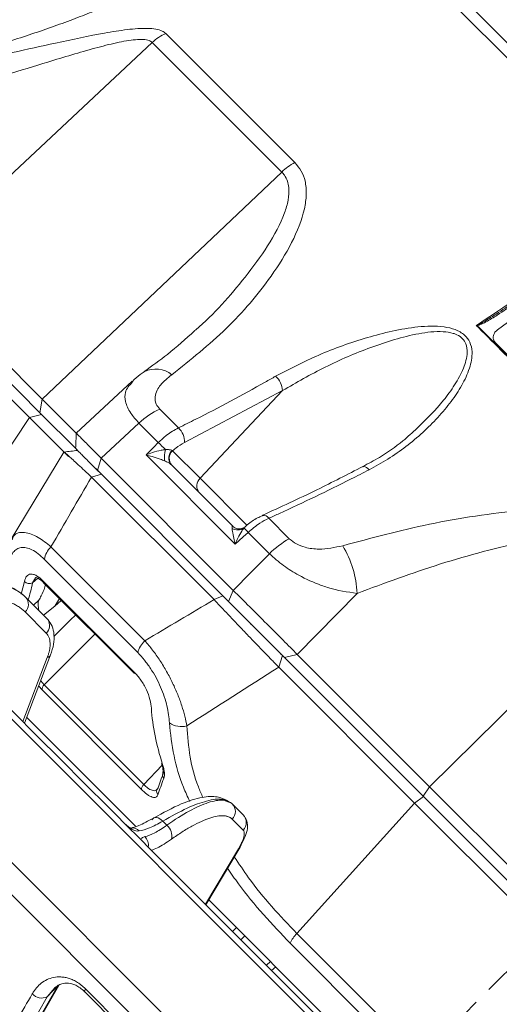
# Model space of a CAD drawing. Units: inches. Extents: x 3046 to 5186, y -12420 to -10906.
# Drawn here: x 3782 to 3824, y -11485 to -11398 of the extents above; entities that cross this region are included whole.
import ezdxf

# ---------------------------------------------------------------- set-up
doc = ezdxf.new("R2010")
doc.units = ezdxf.units.IN
doc.header["$MEASUREMENT"] = 0
doc.linetypes.add('CENTER2', pattern=[28.575, 19.05, -3.175, 3.175, -3.175])
doc.linetypes.add('SLD-실선', pattern=[0])
doc.layers.add('DIM', color=1, linetype='SLD-실선')
doc.styles.add('blockfont', font='simplex.shx')
doc.styles.add('ROMANS', font='romans.shx', dxfattribs={"height": 1})
doc.dimstyles.get("Standard").update_dxf_attribs({"dimtxt": 0.18, "dimasz": 0.18, "dimexe": 0.18, "dimexo": 0.0625, "dimgap": 0.09, "dimtad": 0, "dimtih": 1, "dimtoh": 1, "dimdec": 4, "dimzin": 0, "dimdsep": 46, "dimtxsty": 'Standard', "dimcen": 0.09, "dimadec": 0, "dimazin": 0, "dimtfac": 1, "dimtdec": 4, "dimtofl": 0, "dimtmove": 0, "dimatfit": 3, "dimfxl": 1, "dimtolj": 1, "dimtzin": 0, "dimarcsym": 0})
doc.dimstyles.new('STANDARD$0', dxfattribs={"dimtxt": 5, "dimasz": 5, "dimexe": 0.5, "dimexo": 0.5, "dimgap": 1.2, "dimtad": 1, "dimdec": 1, "dimzin": 0, "dimdsep": 46, "dimtxsty": 'ROMANS', "dimcen": 0.09, "dimclrd": 2, "dimclre": 2, "dimclrt": 2, "dimadec": 0, "dimazin": 0, "dimtfac": 1, "dimtdec": 1, "dimtofl": 0, "dimtmove": 0, "dimatfit": 1, "dimfxl": 1, "dimtolj": 1, "dimtzin": 0, "dimarcsym": 0})

# ---------------------------------------------------------------- blocks, each defined once
blk = doc.blocks.new('*D119')
at = {"color": 132, "lineweight": -2}
for p, q in [((3715.865, -11412.352), (3715.865, -11650.37)), ((4184.903, -11413.427), (4184.903, -11650.37)), ((3725.465, -11648.37), (4175.303, -11648.37))]:
    blk.add_line(p, q, dxfattribs=at)
at = {"color": 132}
for points in [[(3725.465, -11646.77), (3725.465, -11649.97), (3715.865, -11648.37)], [(4175.303, -11646.77), (4175.303, -11649.97), (4184.903, -11648.37)]]:
    blk.add_solid(points, dxfattribs=at)
at = {"layer": 'Defpoints', "color": 0}
for p in [(3715.865, -11410.352), (4184.903, -11411.427), (4184.903, -11648.37)]:
    blk.add_point(p, dxfattribs=at)
at = {"insert": (3950.384, -11640.57), "char_height": 9.6, "attachment_point": 5, "style": 'blockfont'}
blk.add_mtext('469', dxfattribs=at)
blk = doc.blocks.new('*D122')
at = {"color": 132, "lineweight": -2}
blk.add_line((3971.123, -11336.261), (4041.46, -11265.924), dxfattribs=at)
blk.add_arc((3969.709, -11337.675), 99.471, 5.53177, 39.46823, dxfattribs=at)
at = {"color": 132}
for points in [[(4045.314, -11275.521), (4047.683, -11273.37), (4040.046, -11267.338)], [(4070.315, -11328.009), (4067.119, -11328.163), (4069.18, -11337.675)]]:
    blk.add_solid(points, dxfattribs=at)
at = {"layer": 'Defpoints', "color": 0}
for p in [(4065.791, -11311.93), (4001.603, -11337.675), (4196.303, -11337.675), (3947.156, -11360.228), (3762.85, -11544.533)]:
    blk.add_point(p, dxfattribs=at)
at = {"insert": (4068.814, -11296.624), "char_height": 9.6, "attachment_point": 5, "rotation": 292.5, "style": 'blockfont'}
blk.add_mtext('45°', dxfattribs=at)

msp = doc.modelspace()

# ---------------------------------------------------------------- linework, layer by layer
at = {"color": 7, "linetype": 'Continuous', "lineweight": 15}
for p, q in [((3837.7862, -11413.744), (3817.6946, -11393.6524)), ((3819.1341, -11393.7455), (3837.9031, -11412.5145)), ((3793.4969, -11399.6656), (3772.0503, -11419.7411)), ((3805.022, -11411.1907), (3793.4969, -11399.6656)), ((3794.7139, -11398.8703), (3806.1964, -11410.3528)), ((3805.022, -11411.1907), (3783.7138, -11431.4046)), ((3836.8657, -11415.8999), (3824.2272, -11425.2256)), ((3772.0503, -11419.7411), (3783.7138, -11431.4046)), ((3782.5666, -11433.0368), (3770.9644, -11421.4346)), ((3783.5044, -11432.6086), (3771.9667, -11421.0709)), ((3822.3438, -11424.8424), (3822.3588, -11424.8325)), ((3822.5267, -11425.0253), (3822.3438, -11424.8424)), ((3822.4274, -11424.8625), (3822.4093, -11424.8444)), ((3882.3848, -11484.8199), (3822.5636, -11424.9987)), ((3823.8704, -11426.0571), (3823.8939, -11426.1646)), ((3824.0715, -11426.4226), (3824.0949, -11426.5301)), ((3824.0715, -11426.4226), (3880.9609, -11483.312)), ((3824.0949, -11426.5301), (3880.8534, -11483.2885)), ((3791.7043, -11429.8071), (3786.7285, -11434.4106)), ((3805.095, -11430.6392), (3796.3755, -11435.2626)), ((3797.7593, -11438.4275), (3805.095, -11430.6392)), ((3783.5044, -11432.6086), (3783.7138, -11431.4046)), ((3783.7138, -11431.4046), (3786.7905, -11434.4813)), ((3783.6451, -11432.7493), (3782.5666, -11433.0368)), ((3786.8083, -11435.9125), (3783.5044, -11432.6086)), ((3794.177, -11432.2894), (3795.8373, -11433.9497)), ((3773.7599, -11446.3082), (3782.5666, -11433.0368)), ((3786.037, -11436.5072), (3782.5666, -11433.0368)), ((3794.0444, -11435.2557), (3792.3211, -11433.5324)), ((3785.6414, -11436.1141), (3780.9602, -11443.8583)), ((3800.8922, -11444.2902), (3792.9635, -11436.3615)), ((3795.2781, -11435.9645), (3795.3205, -11435.9888)), ((3795.3205, -11435.9888), (3797.7593, -11438.4275)), ((3788.9513, -11436.6421), (3788.6276, -11437.7318)), ((3788.9513, -11436.6421), (3800.7161, -11448.4069)), ((3795.1782, -11437.2113), (3800.6722, -11442.7053)), ((3788.9737, -11438.0779), (3788.1001, -11438.3273)), ((3788.8857, -11437.9899), (3788.6276, -11437.7318)), ((3788.9737, -11438.0779), (3799.7903, -11448.8945)), ((3812.2446, -11437.4158), (3812.2612, -11437.4077)), ((3799.0008, -11449.228), (3788.1001, -11438.3273)), ((3803.8757, -11441.9881), (3805.6994, -11443.8119)), ((3803.9308, -11445.1421), (3802.0387, -11443.25)), ((3784.4927, -11444.5351), (3792.8483, -11452.8906)), ((3839.0823, -11445.251), (3818.1829, -11465.8737)), ((3792.2099, -11453.944), (3783.9105, -11445.6446)), ((3783.7795, -11447.5639), (3791.8882, -11455.6726)), ((3783.8306, -11447.7198), (3791.9171, -11455.8063)), ((3800.7161, -11448.4069), (3800.2822, -11449.3864)), ((3811.7292, -11448.6695), (3806.4114, -11454.1022)), ((3782.2541, -11449.036), (3782.2018, -11448.9837)), ((3784.1339, -11450.9158), (3782.2541, -11449.036)), ((3784.8438, -11449.7962), (3785.4053, -11449.2945)), ((3799.7903, -11448.8945), (3799.0008, -11449.228)), ((3800.2822, -11449.3864), (3799.7903, -11448.8945)), ((3784.0695, -11452.2038), (3782.1897, -11450.324)), ((3784.8438, -11449.7962), (3783.8347, -11450.6165)), ((3784.2317, -11451.0361), (3784.1339, -11450.9158)), ((3782.1338, -11460.2293), (3784.4573, -11454.1511)), ((3805.0967, -11454.2008), (3804.7616, -11455.2318)), ((3805.0967, -11454.2008), (3805.2695, -11454.3736)), ((3806.4114, -11454.1022), (3805.2695, -11454.3736)), ((3817.602, -11466.7061), (3805.2695, -11454.3736)), ((3806.4114, -11454.1022), (3818.1829, -11465.8737)), ((3816.8545, -11467.3247), (3804.7616, -11455.2318)), ((3792.5372, -11466.1044), (3783.6976, -11457.2648)), ((3783.883, -11456.8074), (3792.7589, -11465.6832)), ((3791.9985, -11469.387), (3782.3294, -11459.7178)), ((3793.9168, -11466.135), (3793.9163, -11466.1378)), ((3818.1829, -11465.8737), (3817.602, -11466.7061)), ((3818.1829, -11465.8737), (3841.5098, -11489.2006)), ((3800.0774, -11467.1453), (3800.5637, -11467.3455)), ((3817.6375, -11466.7417), (3816.8545, -11467.3247)), ((3840.6774, -11489.7815), (3817.602, -11466.7061)), ((3800.622, -11467.4039), (3800.5637, -11467.3455)), ((3801.5951, -11468.3769), (3800.622, -11467.4039)), ((3806.3798, -11478.9282), (3816.8545, -11467.3247)), ((3840.0588, -11490.529), (3816.8545, -11467.3247)), ((3801.6012, -11469.7356), (3800.6281, -11468.7625)), ((3794.4373, -11468.9331), (3794.7993, -11469.295)), ((3798.2716, -11476.3671), (3801.3203, -11471.243)), ((3814.0597, -11491.4481), (3798.5354, -11475.9238)), ((3785.1368, -11483.5317), (3783.2929, -11486.7266)), ((3783.4727, -11486.5326), (3785.1937, -11483.5509)), ((3785.1368, -11483.5317), (3784.1602, -11484.5476)), ((3781.479, -11489.1931), (3784.1602, -11484.5476)), ((3787.4903, -11484.1074), (3800.0868, -11496.7039)), ((3787.5644, -11483.8506), (3800.2252, -11496.5114))]:
    msp.add_line(p, q, dxfattribs=at)
at = {"color": 8, "linetype": 'Continuous', "lineweight": 15}
for p, q in [((3906.1499, -11585.0141), (3722.3694, -11401.2336)), ((3807.888, -11499.4955), (3716.5552, -11408.1627)), ((3806.4479, -11500.9356), (3715.8648, -11410.3525)), ((3797.7593, -11438.4275), (3801.9529, -11442.6212)), ((3801.7746, -11442.7513), (3801.666, -11442.8558)), ((3781.8265, -11448.7425), (3782.1328, -11447.6041)), ((3783.3087, -11447.3175), (3782.8577, -11447.7401)), ((3782.9452, -11449.7271), (3783.4223, -11449.2804)), ((3785.2379, -11449.1271), (3784.8438, -11449.7962)), ((3788.4069, -11452.2962), (3783.883, -11456.8074)), ((3781.9849, -11460.0804), (3784.1659, -11454.3749)), ((3783.5775, -11456.4527), (3783.883, -11456.8074)), ((3783.6976, -11457.2648), (3783.3975, -11456.9234)), ((3792.7589, -11465.6832), (3794.3734, -11463.9396)), ((3798.2323, -11476.3278), (3801.1742, -11471.3832)), ((3800.6435, -11478.739), (3801.0133, -11478.4017)), ((3801.7538, -11479.1422), (3801.3824, -11479.4779)), ((3806.3798, -11478.9282), (3816.5844, -11489.1327)), ((3815.8205, -11489.8311), (3805.7799, -11479.7905)), ((3803.6584, -11481.754), (3804.0389, -11481.4273)), ((3804.507, -11481.8955), (3804.1257, -11482.2213)), ((3784.1602, -11484.5476), (3784.8442, -11483.7679))]:
    msp.add_line(p, q, dxfattribs=at)
at = {"color": 7, "linetype": 'Continuous', "lineweight": 15, "flags": 128}
for points in [[(3792.3211, -11433.5324), (3790.6117, -11435.1099), (3788.9513, -11436.6421)], [(3792.9635, -11436.3615), (3793.6382, -11435.6713), (3794.0444, -11435.2557)], [(3803.2942, -11441.7479), (3803.3087, -11441.7409), (3803.3145, -11441.7385)], [(3802.0387, -11443.25), (3801.6078, -11443.6409), (3800.8922, -11444.2902)], [(3800.7161, -11448.4069), (3802.3, -11446.7982), (3803.9308, -11445.1421)], [(3793.477, -11468.811), (3793.5518, -11468.7147), (3793.6479, -11468.6483), (3793.7619, -11468.6145), (3793.8895, -11468.6144), (3794.0259, -11468.6481), (3794.1662, -11468.7142), (3794.305, -11468.8104), (3794.4373, -11468.9331)], [(3801.1742, -11471.3832), (3801.2702, -11471.309), (3801.3203, -11471.243)]]:
    msp.add_lwpolyline(points, dxfattribs=at)
at = {"color": 8, "linetype": 'Continuous', "lineweight": 15, "flags": 128}
for points in [[(3812.2612, -11437.4077), (3812.2616, -11437.4075), (3812.3496, -11437.392), (3812.452, -11437.4127), (3812.5646, -11437.469), (3812.6829, -11437.5585), (3812.8023, -11437.6777)], [(3783.1272, -11447.2728), (3783.1037, -11447.286), (3782.8578, -11447.7401), (3782.8577, -11447.7401), (3782.8577, -11447.7401)], [(3784.7509, -11452.5085), (3786.2073, -11451.0576), (3786.6888, -11450.578)], [(3787.5644, -11483.8506), (3787.4913, -11483.9948), (3787.479, -11484.0877), (3787.4903, -11484.1074)]]:
    msp.add_lwpolyline(points, dxfattribs=at)
at = {"color": 7, "linetype": 'Continuous', "lineweight": 15}
for centre, radius, start, end in [((3796.3655, -11402.7265), 4.195, 113.185733, 133.142822), ((3808.553, -11414.8982), 5.1199, 117.404677, 133.603264), ((3803.2505, -11430.7337), 1.8469, 2.932912, 48.214678), ((3796.5813, -11437.8866), 6.0917, 113.246578, 134.375385), ((3794.7154, -11435.1764), 1.6623, 357.025031, 47.554526), ((3781.458, -11448.9226), 18.5796, 44.58214, 47.35687), ((3796.6882, -11436.5583), 2.1087, 161.266379, 189.014741), ((3795.8877, -11436.6408), 0.9104, 132.03188, 218.803861), ((3795.9523, -11436.6727), 0.9311, 132.72887, 220.457107), ((3798.3911, -11439.1115), 0.9311, 132.72887, 220.457107), ((3801.1093, -11442.0316), 0.9946, 239.652966, 304.035875), ((3793.0128, -11451.4097), 12.1675, 42.114619, 44.669408), ((3809.7236, -11451.0032), 8.2407, 119.23088, 134.664526), ((3785.8567, -11445.9583), 1.9713, 133.781572, 170.844757), ((3802.7672, -11449.0489), 8.9701, 2.424001, 30.983595), ((3782.5763, -11447.2406), 0.5733, 219.337602, 299.401462), ((3783.97, -11447.5879), 0.192, 172.839436, 223.411676), ((3781.5477, -11449.6462), 0.9335, 313.443501, 40.82539), ((3794.4677, -11454.5924), 2.3491, 133.580626, 163.977556), ((3792.0208, -11455.7139), 0.1389, 162.69742, 221.727593), ((3784.2455, -11457.2206), 0.5497, 131.25314, 184.60545), ((3796.1039, -11458.5861), 1.9345, 236.401942, 284.307194), ((3794.4999, -11463.7138), 0.1837, 197.703997, 245.236555), ((3794.8456, -11464.8433), 0.4308, 133.659609, 222.833295), ((3793.183, -11466.1753), 0.6497, 130.758106, 173.733119), ((3794.3238, -11466.2806), 0.4307, 133.102433, 160.243708), ((3799.9165, -11468.0864), 0.9817, 316.467344, 44.0471), ((3800.8895, -11469.0594), 0.9817, 316.467344, 44.0471), ((3794.0393, -11470.2295), 1.2045, 345.17429, 50.878681), ((3808.3994, -11480.9732), 2.8741, 134.640456, 155.700776), ((3783.6555, -11483.5577), 1.1111, 221.529563, 297.016636)]:
    msp.add_arc(centre, radius, start, end, dxfattribs=at)
at = {"color": 8, "linetype": 'Continuous', "lineweight": 15}
for centre, radius, start, end in [((3793.8068, -11431.0231), 2.3072, 51.39569, 116.167614), ((3803.4001, -11442.3017), 0.5697, 33.39996, 98.634845), ((3783.4063, -11451.5166), 0.955, 313.978906, 30.204215), ((3784.1013, -11453.9892), 0.3911, 279.498307, 335.399637), ((3794.3457, -11466.2809), 0.4515, 161.145092, 221.895358), ((3791.7155, -11470.4039), 0.8668, 43.469817, 98.184014), ((3792.0822, -11471.076), 1.0824, 351.505087, 44.851446)]:
    msp.add_arc(centre, radius, start, end, dxfattribs=at)
at = {"color": 7, "linetype": 'Continuous', "lineweight": 15}
for points, knots in [([(3820.5429, -11385.2572), (3822.2485, -11386.8233), (3825.6396, -11389.9368), (3830.9818, -11394.3277), (3836.409, -11398.4362), (3841.9567, -11402.2704), (3847.1839, -11405.5738), (3852.178, -11408.4709), (3856.8842, -11411.0101), (3860.1204, -11412.5816), (3861.7375, -11413.3668)], [0, 0, 0, 0, 0.1387192, 0.2757922, 0.4141115, 0.546441, 0.6797117, 0.7844765, 0.8923074, 1, 1, 1, 1]), ([(3861.7375, -11413.3668), (3859.2995, -11412.1679), (3854.4373, -11409.7771), (3847.1347, -11405.5819), (3839.9704, -11400.98), (3833.0904, -11395.9903), (3826.6276, -11390.8162), (3822.5938, -11387.131), (3820.5429, -11385.2572)], [0, 0, 0, 0, 0.1627466, 0.3245638, 0.5042864, 0.6726892, 0.8335818, 1, 1, 1, 1]), ([(3791.242, -11395.6702), (3791.2262, -11395.6771), (3791.1884, -11395.6936), (3790.5991, -11395.9481), (3789.4907, -11396.4159), (3787.9367, -11397.0447), (3785.5679, -11397.9564), (3782.2928, -11399.1088), (3778.84, -11400.1663), (3776.7198, -11400.7233), (3776.0294, -11400.9047)], [0, 0, 0, 0, 0.0422991, 0.1010972, 0.199922, 0.3064861, 0.4154214, 0.6470514, 0.8850605, 1, 1, 1, 1]), ([(3768.9988, -11402.9726), (3771.7172, -11402.475), (3775.8237, -11401.7232), (3781.0732, -11400.5689), (3785.1865, -11399.6545), (3788.6217, -11398.9213), (3791.3239, -11398.4924), (3793.1428, -11398.3616), (3794.2657, -11398.5196), (3794.6138, -11398.792), (3794.7139, -11398.8703)], [0, 0, 0, 0, 0.2681806, 0.4051333, 0.5420255, 0.7069386, 0.7909468, 0.8770289, 0.9646526, 1, 1, 1, 1]), ([(3793.4969, -11399.6656), (3793.4136, -11399.605), (3793.1187, -11399.3903), (3792.053, -11399.3699), (3790.3498, -11399.6685), (3787.753, -11400.3355), (3783.2687, -11401.6898), (3776.7771, -11403.7183), (3771.5398, -11405.1456), (3768.9195, -11405.8598)], [0, 0, 0, 0, 0.030612, 0.108395, 0.1893038, 0.2706476, 0.4365482, 0.7181, 1, 1, 1, 1]), ([(3723.1059, -11401.2015), (3723.1059, -11401.2015), (3732.7506, -11410.8461), (3767.083, -11445.1786), (3790.3673, -11468.4628), (3814.644, -11492.7395)], [0, 0, 0, 0, 0.5, 0.5, 1, 1, 1, 1]), ([(3806.1964, -11410.3528), (3806.4021, -11410.5949), (3806.8203, -11411.0871), (3807.1622, -11412.0523), (3807.2578, -11413.1904), (3806.992, -11415.0339), (3805.9924, -11417.5184), (3803.7127, -11421.1537), (3800.2262, -11425.2537), (3796.9162, -11427.8901), (3795.2463, -11429.2201)], [0, 0, 0, 0, 0.0466379, 0.0948416, 0.1546171, 0.2159198, 0.3578554, 0.5039003, 0.7497256, 1, 1, 1, 1]), ([(3822.3588, -11424.8325), (3822.3666, -11424.8274), (3824.8639, -11423.1835), (3828.043, -11420.9906), (3833.0358, -11417.3598), (3835.5387, -11415.4293), (3837.3655, -11414.0202)], [0, 0, 0, 0, 0.001535, 0.4945796, 0.6311036, 1, 1, 1, 1]), ([(3822.3588, -11424.8325), (3822.3596, -11424.8331), (3822.3617, -11424.835), (3822.3672, -11424.8367), (3822.3777, -11424.8375), (3822.4023, -11424.8339), (3822.4451, -11424.8196), (3822.5268, -11424.785), (3822.7629, -11424.6655), (3823.3001, -11424.3478), (3824.3347, -11423.6882), (3825.1907, -11423.1057), (3825.7309, -11422.7381)], [0, 0, 0, 0, 0.0008118, 0.0023473, 0.0042828, 0.008541, 0.0201924, 0.0371893, 0.0740237, 0.2169346, 0.5057508, 1, 1, 1, 1]), ([(3825.8648, -11422.8202), (3825.3168, -11423.1926), (3824.4472, -11423.7837), (3823.3763, -11424.4362), (3822.8049, -11424.7382), (3822.5446, -11424.8365), (3822.463, -11424.8576), (3822.4325, -11424.8618), (3822.4274, -11424.8625)], [0, 0, 0, 0, 0.4991149, 0.7920258, 0.9386215, 0.9774735, 0.9961673, 1, 1, 1, 1]), ([(3804.4811, -11429.3565), (3805.7323, -11428.7069), (3808.2719, -11427.3883), (3811.8553, -11426.1113), (3814.8529, -11425.319), (3817.1378, -11424.92), (3819.0708, -11424.8553), (3820.4858, -11425.1693), (3821.3138, -11425.6326), (3821.8364, -11426.3446), (3822.0459, -11427.378), (3821.7773, -11428.7085), (3821.0829, -11430.1893), (3819.7712, -11432.1607), (3817.6297, -11434.4454), (3815.0891, -11436.4154), (3813.3641, -11437.3676), (3812.8023, -11437.6777)], [0, 0, 0, 0, 0.1246265, 0.2529758, 0.3147925, 0.3775175, 0.4400927, 0.4680253, 0.496368, 0.5211262, 0.5505267, 0.5999415, 0.6532261, 0.7076965, 0.8235171, 0.9425275, 1, 1, 1, 1]), ([(3822.4093, -11424.8444), (3822.4003, -11424.8444), (3822.3786, -11424.8443), (3822.3566, -11424.8431), (3822.3438, -11424.8424)], [0, 0, 0, 0, 0.4130285, 1, 1, 1, 1]), ([(3822.5636, -11424.9987), (3822.5378, -11424.973), (3822.4924, -11424.9275), (3822.447, -11424.8822), (3822.4274, -11424.8625)], [0, 0, 0, 0, 0.5663198, 1, 1, 1, 1]), ([(3797.2803, -11425.3026), (3796.4868, -11426.0249), (3795.0627, -11427.3214), (3793.4807, -11428.4406), (3792.7802, -11428.9362)], [0, 0, 0, 0, 0.5572281, 1, 1, 1, 1]), ([(3824.2272, -11425.2256), (3824.1467, -11425.2968), (3823.9857, -11425.4394), (3823.8594, -11425.718), (3823.8408, -11426.005), (3823.922, -11426.2496), (3824.0287, -11426.3731), (3824.0715, -11426.4226)], [0, 0, 0, 0, 0.21421232, 0.42842466, 0.64263578, 0.85684214, 1, 1, 1, 1]), ([(3824.0949, -11426.5301), (3824.0289, -11426.4549), (3823.9317, -11426.3444), (3823.9122, -11426.2063), (3823.906, -11426.1621)], [0, 0, 0, 0, 0.6798654, 1, 1, 1, 1]), ([(3792.7966, -11428.9619), (3792.6755, -11429.042), (3792.2954, -11429.2933), (3791.9629, -11429.6082), (3791.7364, -11429.8229)], [0, 0, 0, 0, 0.318569, 1, 1, 1, 1]), ([(3795.2463, -11429.2201), (3794.883, -11429.5144), (3794.3561, -11429.9412), (3793.9051, -11430.6293), (3793.7188, -11431.1957), (3793.7754, -11431.793), (3794.0549, -11432.1385), (3794.177, -11432.2894)], [0, 0, 0, 0, 0.3400224, 0.4931519, 0.6726184, 0.8568981, 1, 1, 1, 1]), ([(3795.8373, -11433.9497), (3796.35, -11433.6948), (3798.9147, -11432.4195), (3801.8006, -11430.8763), (3804.1743, -11429.5305), (3804.4811, -11429.3565)], [0, 0, 0, 0, 0.1786968, 0.8938231, 1, 1, 1, 1]), ([(3786.7383, -11434.4234), (3786.7298, -11434.6515), (3786.7128, -11435.1075), (3786.6959, -11435.5635), (3786.6874, -11435.7916)], [0, 0, 0, 0, 0.4999988, 1, 1, 1, 1]), ([(3786.7717, -11434.4572), (3786.7648, -11434.4498), (3786.7214, -11434.4037), (3787.0682, -11434.7497), (3787.7864, -11435.4697), (3788.5631, -11436.2514), (3788.9513, -11436.6421)], [0, 0, 0, 0, 0.0595029, 0.3732399, 0.686789, 1, 1, 1, 1]), ([(3794.0444, -11435.2557), (3794.2877, -11435.0266), (3794.8593, -11434.4883), (3795.4805, -11434.1462), (3795.8373, -11433.9497)], [0, 0, 0, 0, 0.4257075, 1, 1, 1, 1]), ([(3817.0788, -11433.9814), (3816.663, -11434.3638), (3815.6324, -11435.3114), (3814.002, -11436.4586), (3812.7353, -11437.1269), (3812.2321, -11437.3924)], [0, 0, 0, 0, 0.2896533, 0.7177824, 1, 1, 1, 1]), ([(3796.3755, -11435.2626), (3796.1113, -11435.4121), (3795.7521, -11435.6154), (3795.4108, -11435.9106), (3795.3205, -11435.9888)], [0, 0, 0, 0, 0.7354118, 1, 1, 1, 1]), ([(3786.8538, -11435.9579), (3786.6546, -11435.9819), (3786.2564, -11436.0298), (3785.8583, -11436.0776), (3785.6593, -11436.1014)], [0, 0, 0, 0, 0.5000711, 1, 1, 1, 1]), ([(3788.1001, -11438.3273), (3787.6829, -11437.9374), (3786.8475, -11437.1565), (3786.0424, -11436.4223), (3785.6375, -11436.0656), (3785.6915, -11436.1345), (3785.7055, -11436.1524)], [0, 0, 0, 0, 0.2977964, 0.5962536, 0.895425, 1, 1, 1, 1]), ([(3788.6276, -11437.7318), (3788.2866, -11437.3908), (3787.6042, -11436.7083), (3786.9747, -11436.0789), (3786.6715, -11435.7756), (3786.7102, -11435.8144), (3786.7162, -11435.8204)], [0, 0, 0, 0, 0.3138506, 0.6280303, 0.9423981, 1, 1, 1, 1]), ([(3792.9635, -11436.3615), (3792.9662, -11436.3603), (3793.1475, -11436.2858), (3793.5784, -11436.1272), (3794.1637, -11435.9559), (3794.5559, -11435.9002), (3794.6912, -11435.881)], [0, 0, 0, 0, 0.00500525, 0.33207949, 0.76960169, 1, 1, 1, 1]), ([(3794.6056, -11436.8887), (3794.476, -11436.8362), (3794.101, -11436.6842), (3793.5448, -11436.5106), (3793.1371, -11436.4028), (3792.9661, -11436.3621), (3792.9635, -11436.3615)], [0, 0, 0, 0, 0.23102061, 0.66848658, 0.99499948, 1, 1, 1, 1]), ([(3794.6912, -11435.881), (3794.8032, -11435.8814), (3794.9947, -11435.882), (3795.1742, -11435.9177), (3795.2506, -11435.9487), (3795.2713, -11435.9606), (3795.2781, -11435.9645)], [0, 0, 0, 0, 0.48875359, 0.83573297, 0.94555336, 1, 1, 1, 1]), ([(3787.9309, -11437.0351), (3787.9353, -11437.0395), (3788.1795, -11437.2837), (3788.5802, -11437.6844), (3788.9737, -11438.0779)], [0, 0, 0, 0, 0.01796, 1, 1, 1, 1]), ([(3795.1782, -11437.2113), (3795.1723, -11437.2056), (3795.1346, -11437.1693), (3795.0524, -11437.1115), (3794.8687, -11437.006), (3794.7191, -11436.9393), (3794.6056, -11436.8887)], [0, 0, 0, 0, 0.0524224, 0.3328728, 0.494264, 1, 1, 1, 1]), ([(3812.2518, -11437.3882), (3810.8873, -11438.0902), (3807.8903, -11439.6321), (3804.9248, -11440.989), (3803.3095, -11441.7282)], [0, 0, 0, 0, 0.4553098, 1, 1, 1, 1]), ([(3812.8023, -11437.6777), (3812.2679, -11437.9516), (3809.5951, -11439.322), (3806.6175, -11440.751), (3804.1896, -11441.8465), (3803.8757, -11441.9881)], [0, 0, 0, 0, 0.17869682, 0.89382303, 1, 1, 1, 1]), ([(3803.305, -11441.7721), (3803.1596, -11441.8315), (3802.704, -11442.0176), (3802.1761, -11442.3851), (3801.8372, -11442.6941), (3801.7745, -11442.7512)], [0, 0, 0, 0, 0.2764093, 0.8661944, 1, 1, 1, 1]), ([(3810.4573, -11444.4311), (3812.9954, -11443.7532), (3816.8297, -11442.7291), (3822.257, -11441.7527), (3826.7399, -11441.2079), (3830.7778, -11441.0774), (3834.2886, -11441.4572), (3836.9276, -11442.1465), (3838.9204, -11443.1743), (3839.8607, -11444.0389), (3840.131, -11444.2874)], [0, 0, 0, 0, 0.2681806, 0.4051333, 0.5420255, 0.7069386, 0.7909468, 0.8770289, 0.9646526, 1, 1, 1, 1]), ([(3803.8757, -11441.9881), (3803.61, -11442.1249), (3802.9859, -11442.4463), (3802.3843, -11442.9568), (3802.0387, -11443.25)], [0, 0, 0, 0, 0.4256214, 1, 1, 1, 1]), ([(3800.6068, -11442.8899), (3800.6051, -11442.8254), (3800.6023, -11442.7246), (3800.6317, -11442.6823), (3800.6562, -11442.6903), (3800.669, -11442.7023), (3800.6722, -11442.7053)], [0, 0, 0, 0, 0.5055719, 0.7892802, 0.9475946, 1, 1, 1, 1]), ([(3800.8922, -11444.2902), (3800.8915, -11444.2875), (3800.845, -11444.1107), (3800.747, -11443.7128), (3800.6445, -11443.2277), (3800.6165, -11442.9767), (3800.6068, -11442.8899)], [0, 0, 0, 0, 0.0050005, 0.3315134, 0.7689794, 1, 1, 1, 1]), ([(3801.7614, -11442.7473), (3801.7156, -11442.7831), (3801.5955, -11442.8767), (3801.2653, -11442.9605), (3800.9263, -11442.8972), (3800.7118, -11442.7522), (3800.6635, -11442.6944), (3800.6548, -11442.684)], [0, 0, 0, 0, 0.1677065, 0.4396109, 0.7255039, 0.9504418, 1, 1, 1, 1]), ([(3801.666, -11442.8558), (3801.6006, -11442.9449), (3801.4108, -11443.2031), (3801.1513, -11443.7), (3800.9684, -11444.1067), (3800.8934, -11444.2874), (3800.8922, -11444.2902)], [0, 0, 0, 0, 0.2303983, 0.6679205, 0.9949948, 1, 1, 1, 1]), ([(3839.0823, -11445.251), (3838.8626, -11445.054), (3838.0847, -11444.3563), (3836.3225, -11443.6394), (3833.9941, -11443.3127), (3830.7931, -11443.3758), (3827.0897, -11443.9436), (3822.9515, -11444.9244), (3817.8322, -11446.4128), (3814.178, -11447.764), (3811.7292, -11448.6695)], [0, 0, 0, 0, 0.03060892, 0.10838404, 0.1892847, 0.27062033, 0.43650426, 0.57623166, 0.7160126, 1, 1, 1, 1]), ([(3805.6994, -11443.8119), (3805.904, -11443.9798), (3806.3088, -11444.3121), (3807.2379, -11444.6423), (3808.6834, -11444.8238), (3809.7597, -11444.5856), (3810.4573, -11444.4311)], [0, 0, 0, 0, 0.1620119, 0.32055104, 0.5595927, 1, 1, 1, 1]), ([(3783.9105, -11445.6446), (3783.7222, -11445.4563), (3783.5353, -11445.2909), (3783.1643, -11445.0078), (3782.9783, -11444.8893), (3782.6236, -11444.7112), (3782.4539, -11444.6502), (3782.13, -11444.5829), (3781.9744, -11444.5774), (3781.6924, -11444.6197), (3781.5643, -11444.6668), (3781.3324, -11444.8078), (3781.2278, -11444.9028), (3780.9561, -11445.2484), (3780.8315, -11445.5534), (3780.7568, -11445.9209)], [0, 0, 0, 0, 0.125, 0.125, 0.25, 0.25, 0.375, 0.375, 0.5, 0.5, 0.625, 0.625, 0.75, 0.75, 1, 1, 1, 1]), ([(3811.7292, -11448.6695), (3810.8662, -11448.5477), (3809.8257, -11448.4008), (3808.0599, -11447.7986), (3806.7096, -11447.188), (3805.1184, -11446.1978), (3804.3361, -11445.5024), (3803.9308, -11445.1421)], [0, 0, 0, 0, 0.328917, 0.3966007, 0.6377837, 0.8123388, 1, 1, 1, 1]), ([(3782.1328, -11447.6041), (3782.1739, -11447.4176), (3782.238, -11447.2618), (3782.4258, -11447.0322), (3782.5467, -11446.9631), (3782.7718, -11446.95), (3782.8517, -11446.9605), (3783.0211, -11447.0104), (3783.1113, -11447.0503), (3783.3901, -11447.2109), (3783.5842, -11447.3686), (3783.7795, -11447.5639)], [0, 0, 0, 0, 0.25, 0.25, 0.5, 0.5, 0.625, 0.625, 0.75, 0.75, 1, 1, 1, 1]), ([(3782.2018, -11448.9837), (3781.8125, -11448.5943), (3781.334, -11448.288), (3780.2218, -11447.8564), (3779.5881, -11447.731), (3778.1962, -11447.6673), (3777.438, -11447.7289), (3775.8336, -11448.0362), (3774.9875, -11448.2818), (3774.1179, -11448.6136)], [0, 0, 0, 0, 0.25, 0.25, 0.5, 0.5, 0.75, 0.75, 1, 1, 1, 1]), ([(3774.4424, -11448.9381), (3775.2697, -11448.564), (3776.0773, -11448.2798), (3777.6142, -11447.9051), (3778.3434, -11447.8145), (3779.6885, -11447.8314), (3780.3042, -11447.9388), (3781.3924, -11448.3464), (3781.8648, -11448.6466), (3782.2541, -11449.036)], [0, 0, 0, 0, 0.25, 0.25, 0.5, 0.5, 0.75, 0.75, 1, 1, 1, 1]), ([(3783.1268, -11447.2714), (3783.1304, -11447.2652), (3783.1614, -11447.2116), (3783.0783, -11447.2532), (3783.3307, -11447.3), (3783.6063, -11447.4992), (3783.7944, -11447.6884), (3783.8568, -11447.7511)], [0, 0, 0, 0, 0.0435244, 0.3756932, 0.6228619, 0.8749978, 1, 1, 1, 1]), ([(3784.0071, -11447.8963), (3783.9882, -11447.9628), (3783.8769, -11448.3551), (3783.6753, -11448.7892), (3783.4895, -11449.1499), (3783.4223, -11449.2804)], [0, 0, 0, 0, 0.1153132, 0.6799104, 1, 1, 1, 1]), ([(3800.7161, -11448.4069), (3801.1984, -11448.8867), (3802.1613, -11449.8447), (3803.7067, -11451.3881), (3805.1904, -11452.8737), (3806.0045, -11453.6929), (3806.4114, -11454.1022)], [0, 0, 0, 0, 0.2507705, 0.5007032, 0.7504863, 1, 1, 1, 1]), ([(3782.1897, -11450.324), (3782.144, -11450.2798), (3782.0528, -11450.1913), (3781.9072, -11450.0685), (3781.7556, -11449.9531), (3781.5972, -11449.8459), (3781.4322, -11449.7465), (3781.2606, -11449.6552), (3781.0824, -11449.5718), (3780.7077, -11449.4189), (3780.0949, -11449.2518), (3779.1832, -11449.1708), (3778.1911, -11449.2303), (3777.3106, -11449.398), (3776.5851, -11449.598), (3776.036, -11449.7793), (3775.4772, -11449.9906), (3775.0978, -11450.158), (3774.9078, -11450.2418)], [0, 0, 0, 0, 0.0309526, 0.0618354, 0.0926713, 0.123483, 0.1542937, 0.1851263, 0.2160036, 0.2469486, 0.373416, 0.4999354, 0.6264213, 0.7529629, 0.8147853, 0.8764433, 0.9381204, 1, 1, 1, 1]), ([(3783.4223, -11449.2804), (3783.3697, -11449.3759), (3783.3442, -11449.5054), (3783.3461, -11449.8299), (3783.3736, -11450.0162), (3783.4285, -11450.2272)], [0, 0, 0, 0, 0.5, 0.5, 1, 1, 1, 1]), ([(3804.7616, -11455.2318), (3804.713, -11455.1822), (3804.6156, -11455.0827), (3804.4632, -11454.9267), (3804.3061, -11454.7657), (3804.0922, -11454.5461), (3803.8147, -11454.2606), (3803.4698, -11453.9047), (3803.1107, -11453.5332), (3802.6218, -11453.0263), (3801.9902, -11452.3693), (3801.353, -11451.7038), (3800.8427, -11451.1693), (3800.4674, -11450.7753), (3800.0887, -11450.3771), (3799.7253, -11449.9941), (3799.3579, -11449.6062), (3799.1242, -11449.3586), (3799.0008, -11449.228)], [0, 0, 0, 0, 0.0311025, 0.0623615, 0.0937805, 0.1253631, 0.1873114, 0.2502339, 0.3123187, 0.3757118, 0.5001555, 0.6253903, 0.6861106, 0.7496854, 0.810115, 0.8746551, 0.9338322, 1, 1, 1, 1]), ([(3799.7903, -11448.8945), (3799.8445, -11448.9486), (3799.9527, -11449.0569), (3800.1182, -11449.2223), (3800.2855, -11449.3896), (3800.511, -11449.6151), (3800.7971, -11449.9013), (3801.2604, -11450.3646), (3801.8502, -11450.9544), (3802.5578, -11451.662), (3803.1379, -11452.2421), (3803.587, -11452.6912), (3803.9155, -11453.0196), (3804.2324, -11453.3365), (3804.536, -11453.6402), (3804.8267, -11453.9309), (3805.0067, -11454.1108), (3805.0967, -11454.2008)], [0, 0, 0, 0, 0.0314814, 0.0629022, 0.0943005, 0.1257143, 0.1883553, 0.250973, 0.3753909, 0.5007177, 0.6251299, 0.687839, 0.7504486, 0.8127844, 0.875041, 0.9375074, 1, 1, 1, 1]), ([(3805.2695, -11454.3736), (3804.9121, -11454.0163), (3804.197, -11453.3012), (3802.8969, -11452.0011), (3801.5445, -11450.6487), (3800.7035, -11449.8076), (3800.2822, -11449.3864)], [0, 0, 0, 0, 0.24951759, 0.4992968, 0.74922565, 1, 1, 1, 1]), ([(3784.4569, -11454.1521), (3784.5611, -11453.8281), (3784.7664, -11453.19), (3784.7916, -11452.3208), (3784.6294, -11451.5793), (3784.3619, -11451.2139), (3784.2315, -11451.0358)], [0, 0, 0, 0, 0.2641656, 0.5201462, 0.7660706, 1, 1, 1, 1]), ([(3784.1659, -11454.3749), (3784.183, -11454.3288), (3784.2173, -11454.2368), (3784.2617, -11454.1009), (3784.301, -11453.967), (3784.3344, -11453.8353), (3784.3768, -11453.6389), (3784.4128, -11453.3847), (3784.4193, -11453.0881), (3784.3876, -11452.8168), (3784.3257, -11452.603), (3784.2484, -11452.4381), (3784.1684, -11452.3114), (3784.1025, -11452.2397), (3784.0695, -11452.2038)], [0, 0, 0, 0, 0.04952659, 0.09889837, 0.14820953, 0.19755465, 0.24702809, 0.37349054, 0.50009336, 0.62653334, 0.75311746, 0.83538759, 0.91753541, 1, 1, 1, 1]), ([(3792.8483, -11452.8906), (3793.0814, -11453.152), (3793.3097, -11453.4289), (3793.6447, -11453.8677), (3793.7552, -11454.0179), (3793.9736, -11454.3264), (3794.082, -11454.4855), (3794.3981, -11454.9672), (3794.5977, -11455.2955), (3794.9757, -11455.966), (3795.1554, -11456.3112), (3795.4834, -11456.9942), (3795.6326, -11457.3332), (3795.9035, -11458.0059), (3796.025, -11458.3398), (3796.235, -11458.9819), (3796.3247, -11459.2929), (3796.4754, -11459.8953), (3796.536, -11460.1854), (3796.5819, -11460.4606)], [0, 0, 0, 0, 0.125, 0.125, 0.1875, 0.1875, 0.25, 0.25, 0.375, 0.375, 0.5, 0.5, 0.625, 0.625, 0.75, 0.75, 0.875, 0.875, 1, 1, 1, 1]), ([(3795.0334, -11460.1974), (3795.0103, -11459.7328), (3794.9382, -11459.2243), (3794.7462, -11458.4195), (3794.6673, -11458.1408), (3794.4806, -11457.5785), (3794.3735, -11457.2956), (3794.1285, -11456.7265), (3793.9895, -11456.4386), (3793.6894, -11455.8829), (3793.5273, -11455.6123), (3793.2652, -11455.2181), (3793.1743, -11455.0883), (3792.9901, -11454.8381), (3792.8963, -11454.717), (3792.6102, -11454.3658), (3792.4131, -11454.1472), (3792.2099, -11453.944)], [0, 0, 0, 0, 0.25, 0.25, 0.375, 0.375, 0.5, 0.5, 0.625, 0.625, 0.75, 0.75, 0.8125, 0.8125, 0.875, 0.875, 1, 1, 1, 1]), ([(3791.8882, -11455.6726), (3792.0997, -11455.8841), (3792.3013, -11456.1211), (3792.5853, -11456.5235), (3792.6748, -11456.6629), (3792.8392, -11456.9461), (3792.9148, -11457.0909), (3793.1218, -11457.5349), (3793.2257, -11457.8302), (3793.3702, -11458.3931), (3793.4103, -11458.6536), (3793.4266, -11458.8978)], [0, 0, 0, 0, 0.25, 0.25, 0.375, 0.375, 0.5, 0.5, 0.75, 0.75, 1, 1, 1, 1]), ([(3793.4266, -11458.8978), (3793.4799, -11459.6966), (3793.5889, -11460.5127), (3793.9213, -11462.1774), (3794.1435, -11463.0217), (3794.4229, -11463.8806)], [0, 0, 0, 0, 0.5, 0.5, 1, 1, 1, 1]), ([(3794.3209, -11463.7706), (3794.3373, -11463.8181), (3794.4305, -11464.0884), (3794.4887, -11464.4391), (3794.4392, -11464.6903), (3794.4504, -11464.6748), (3794.4535, -11464.6706)], [0, 0, 0, 0, 0.0932563, 0.5303882, 0.8715283, 1, 1, 1, 1]), ([(3794.4229, -11463.8806), (3794.4667, -11464.0152), (3794.5015, -11464.143), (3794.5541, -11464.3857), (3794.5721, -11464.5015), (3794.5991, -11464.8227), (3794.5827, -11464.9992), (3794.5296, -11465.1362)], [0, 0, 0, 0, 0.25, 0.25, 0.5, 0.5, 1, 1, 1, 1]), ([(3794.0096, -11466.5825), (3793.9749, -11466.6879), (3793.9161, -11466.7597), (3793.7472, -11466.833), (3793.6394, -11466.8325), (3793.4446, -11466.7727), (3793.3734, -11466.7425), (3793.2245, -11466.6638), (3793.1462, -11466.6152), (3792.9814, -11466.4989), (3792.8944, -11466.4306), (3792.7184, -11466.2793), (3792.6287, -11466.1958), (3792.5372, -11466.1044)], [0, 0, 0, 0, 0.25, 0.25, 0.5, 0.5, 0.625, 0.625, 0.75, 0.75, 0.875, 0.875, 1, 1, 1, 1]), ([(3800.1951, -11467.1056), (3799.9039, -11466.9757), (3799.2366, -11466.6782), (3797.8741, -11466.7825), (3796.0307, -11467.3373), (3794.4691, -11468.1961), (3793.6257, -11468.6599)], [0, 0, 0, 0, 0.1752433, 0.4014729, 0.6767559, 1, 1, 1, 1]), ([(3794.7993, -11469.295), (3795.5046, -11468.7989), (3796.1744, -11468.377), (3797.4109, -11467.7018), (3797.9775, -11467.4486), (3798.9801, -11467.1229), (3799.416, -11467.0506), (3800.1362, -11467.0903), (3800.4205, -11467.2023), (3800.622, -11467.4039)], [0, 0, 0, 0, 0.25, 0.25, 0.5, 0.5, 0.75, 0.75, 1, 1, 1, 1]), ([(3793.6257, -11468.6599), (3793.1474, -11468.9212), (3792.3018, -11469.3832), (3791.8068, -11469.4967), (3791.5917, -11469.546)], [0, 0, 0, 0, 0.5655447, 1, 1, 1, 1]), ([(3800.6281, -11468.7625), (3800.6042, -11468.7399), (3800.5563, -11468.6949), (3800.4757, -11468.6371), (3800.3889, -11468.5865), (3800.2952, -11468.5439), (3800.1947, -11468.509), (3800.0874, -11468.482), (3799.9734, -11468.4628), (3799.7284, -11468.4396), (3799.3088, -11468.4657), (3798.6458, -11468.6335), (3797.8906, -11468.9297), (3797.1938, -11469.2812), (3796.6055, -11469.6184), (3796.1534, -11469.8967), (3795.6871, -11470.2005), (3795.365, -11470.4252), (3795.2037, -11470.5377)], [0, 0, 0, 0, 0.0309526, 0.0618354, 0.0926713, 0.123483, 0.1542937, 0.1851263, 0.2160036, 0.2469486, 0.373416, 0.4999354, 0.6264213, 0.7529629, 0.8147853, 0.8764433, 0.9381204, 1, 1, 1, 1]), ([(3801.3245, -11471.2359), (3801.5802, -11470.7365), (3801.97, -11469.975), (3802.0105, -11469.052), (3801.8078, -11468.6918), (3801.7052, -11468.5095)], [0, 0, 0, 0, 0.4847831, 0.7392241, 1, 1, 1, 1]), ([(3791.5774, -11469.5382), (3791.5759, -11469.5371), (3791.5731, -11469.5351), (3791.4032, -11469.4453), (3791.2364, -11469.3084), (3791.1493, -11469.2368)], [0, 0, 0, 0, 0.3840455, 0.6780566, 1, 1, 1, 1]), ([(3794.4373, -11468.9331), (3794.0185, -11469.1781), (3793.6261, -11469.3777), (3792.9206, -11469.6725), (3792.6075, -11469.7677), (3792.3446, -11469.8075)], [0, 0, 0, 0, 0.5, 0.5, 1, 1, 1, 1]), ([(3792.8496, -11470.3125), (3793.0979, -11470.2581), (3793.3913, -11470.1433), (3794.0486, -11469.8002), (3794.4125, -11469.5721), (3794.7993, -11469.295)], [0, 0, 0, 0, 0.5, 0.5, 1, 1, 1, 1]), ([(3801.1742, -11471.3832), (3801.1976, -11471.3434), (3801.2444, -11471.2638), (3801.3088, -11471.148), (3801.3689, -11471.035), (3801.4242, -11470.9251), (3801.501, -11470.7631), (3801.5864, -11470.5583), (3801.6594, -11470.3282), (3801.6981, -11470.1273), (3801.701, -11469.9783), (3801.6811, -11469.8708), (3801.6504, -11469.7934), (3801.6176, -11469.7549), (3801.6012, -11469.7356)], [0, 0, 0, 0, 0.04952659, 0.09889837, 0.14820953, 0.19755465, 0.24702809, 0.37349054, 0.50009336, 0.62653334, 0.75311746, 0.83538759, 0.91753541, 1, 1, 1, 1]), ([(3787.5644, -11483.8506), (3787.5267, -11483.8137), (3787.4514, -11483.74), (3787.335, -11483.636), (3787.2163, -11483.5372), (3787.095, -11483.4441), (3786.9714, -11483.3565), (3786.7664, -11483.2232), (3786.4737, -11483.0643), (3786.1024, -11482.9194), (3785.7351, -11482.8267), (3785.2643, -11482.7708), (3784.716, -11482.8151), (3784.1259, -11483.0136), (3783.6981, -11483.2831), (3783.3908, -11483.5513), (3783.1824, -11483.7745), (3782.991, -11484.0204), (3782.8796, -11484.2028), (3782.8237, -11484.2944)], [0, 0, 0, 0, 0.02088236, 0.04173055, 0.0626055, 0.08356797, 0.10467797, 0.12599432, 0.18767682, 0.25130758, 0.31274844, 0.3764155, 0.50165509, 0.62391311, 0.75129675, 0.81309473, 0.87498114, 0.93720315, 1, 1, 1, 1]), ([(3784.8076, -11483.767), (3785.0189, -11483.6228), (3785.3947, -11483.3663), (3785.9785, -11483.3134), (3786.5729, -11483.4557), (3787.084, -11483.7415), (3787.3499, -11483.9804), (3787.4868, -11484.1034)], [0, 0, 0, 0, 0.3178293, 0.5652376, 0.7732001, 0.8833259, 1, 1, 1, 1])]:
    msp.add_open_spline(points, degree=3, knots=knots, dxfattribs=at)
at = {"color": 8, "linetype": 'Continuous', "lineweight": 15}
for points, knots in [([(3797.2786, -11425.3001), (3797.3091, -11425.2748), (3799.013, -11423.8589), (3801.2271, -11421.2949), (3803.8633, -11417.7766), (3805.1281, -11415.4365), (3805.6368, -11413.6846), (3805.706, -11412.7286), (3805.5502, -11411.9903), (3805.3247, -11411.5261), (3805.1048, -11411.2824), (3805.022, -11411.1907)], [0, 0, 0, 0, 0.006332, 0.353545, 0.5443948, 0.7385112, 0.81279, 0.8888919, 0.9308901, 0.9739697, 1, 1, 1, 1]), ([(3817.0705, -11433.9788), (3817.895, -11433.1757), (3819.1311, -11431.9717), (3820.4464, -11430.1306), (3821.2185, -11428.7214), (3821.589, -11427.462), (3821.4887, -11426.5453), (3821.2217, -11426.1203), (3820.8999, -11425.8135), (3820.6093, -11425.652), (3820.0568, -11425.4677), (3818.9831, -11425.3172), (3817.1935, -11425.533), (3815.0489, -11426.073), (3812.2351, -11427.0286), (3808.8066, -11428.4896), (3806.3413, -11429.9174), (3805.095, -11430.6392)], [0, 0, 0, 0, 0.132793, 0.1990793, 0.2662698, 0.325288, 0.3588579, 0.38121, 0.3863258, 0.4120913, 0.4180206, 0.4503609, 0.525958, 0.6029797, 0.6812149, 0.8388399, 1, 1, 1, 1]), ([(3792.3211, -11433.5324), (3792.0579, -11433.2329), (3791.4722, -11432.5665), (3791.0806, -11431.6255), (3791.0249, -11430.6318), (3791.4849, -11430.1507), (3791.7579, -11429.8652)], [0, 0, 0, 0, 0.2027093, 0.4511287, 0.6742399, 1, 1, 1, 1]), ([(3781.0295, -11443.8994), (3781.07, -11443.7871), (3781.2445, -11443.3035), (3782.0531, -11443.1591), (3783.2495, -11443.5385), (3784.1061, -11444.2251), (3784.4927, -11444.5351)], [0, 0, 0, 0, 0.1041685, 0.4484759, 0.7510415, 1, 1, 1, 1]), ([(3782.8577, -11447.7401), (3782.8577, -11447.7401), (3782.735, -11448.2959), (3782.6001, -11448.7715), (3782.4652, -11449.247)], [0, 0, 0, 0, 0.0000203, 1, 1, 1, 1]), ([(3796.8353, -11467.1718), (3796.6442, -11466.7548), (3796.0144, -11465.3808), (3795.3331, -11463.0111), (3795.1366, -11461.1666), (3795.0334, -11460.1974)], [0, 0, 0, 0, 0.17135, 0.5645854, 1, 1, 1, 1]), ([(3796.5819, -11460.4606), (3796.6505, -11461.3769), (3796.7809, -11463.1193), (3797.3378, -11465.2855), (3797.8691, -11466.5071), (3798.0078, -11466.826)], [0, 0, 0, 0, 0.4504181, 0.8565192, 1, 1, 1, 1]), ([(3792.7589, -11465.6832), (3792.8715, -11465.7886), (3793.1326, -11466.0328), (3793.5146, -11466.2247), (3793.8056, -11466.2463), (3793.8983, -11466.1182), (3793.9301, -11466.0744)], [0, 0, 0, 0, 0.22310168, 0.51707389, 0.83455073, 1, 1, 1, 1]), ([(3794.4373, -11468.9331), (3795.1889, -11468.5123), (3796.6501, -11467.6941), (3798.4088, -11467.0832), (3799.5809, -11466.8824), (3799.9632, -11467.0849), (3800.0774, -11467.1453)], [0, 0, 0, 0, 0.2992958, 0.5819443, 0.8752402, 1, 1, 1, 1]), ([(3791.5106, -11469.5001), (3791.5726, -11469.5534), (3791.8845, -11469.8213), (3792.1399, -11469.8137), (3792.3446, -11469.8075)], [0, 0, 0, 0, 0.1986928, 1, 1, 1, 1]), ([(3795.2037, -11470.5377), (3794.7646, -11470.8347), (3794.0861, -11471.2935), (3793.5934, -11471.4573), (3793.4196, -11471.5151)], [0, 0, 0, 0, 0.6472279, 1, 1, 1, 1]), ([(3800.8088, -11472.1029), (3801.2229, -11472.728), (3802.2299, -11474.2478), (3804.1232, -11476.5689), (3805.6276, -11478.1417), (3806.3798, -11478.9282)], [0, 0, 0, 0, 0.2588765, 0.6294302, 1, 1, 1, 1]), ([(3805.7799, -11479.7905), (3804.9774, -11478.952), (3803.3724, -11477.2749), (3801.4858, -11474.998), (3800.5245, -11473.5829), (3800.2066, -11473.1149)], [0, 0, 0, 0, 0.40095, 0.8018999, 1, 1, 1, 1])]:
    msp.add_open_spline(points, degree=3, knots=knots, dxfattribs=at)
at = {"color": 7, "linetype": 'Continuous', "lineweight": 15}
for points in [[(3822.5267, -11425.0253), (3822.5329, -11425.0211), (3822.5453, -11425.0128), (3822.5575, -11425.0034), (3822.5636, -11424.9987)], [(3882.3582, -11484.8568), (3880.829, -11483.3276), (3877.7706, -11480.2692), (3872.9293, -11475.4279), (3867.9484, -11470.447), (3862.8451, -11465.3437), (3857.6638, -11460.1624), (3852.4424, -11454.9411), (3847.2211, -11449.7197), (3842.0398, -11444.5384), (3836.9365, -11439.4351), (3831.9556, -11434.4542), (3827.1142, -11429.6129), (3824.0559, -11426.5545), (3822.5267, -11425.0253)], [(3788.1001, -11438.3273), (3786.898, -11440.3955), (3785.6954, -11442.4646), (3784.4927, -11444.5351)], [(3792.8483, -11452.8906), (3794.895, -11451.6643), (3796.9457, -11450.4432), (3799.0008, -11449.228)], [(3804.7616, -11455.2318), (3802.0319, -11456.9704), (3799.3052, -11458.7133), (3796.5819, -11460.4606)], [(3794.0295, -11465.9661), (3794.1817, -11465.5072), (3794.3546, -11465.029), (3794.5481, -11464.5316)], [(3794.5296, -11465.1362), (3794.3355, -11465.6376), (3794.1621, -11466.1197), (3794.0096, -11466.5825)], [(3782.8237, -11484.2944), (3781.9292, -11485.8422), (3781.0354, -11487.3906), (3780.1422, -11488.9397)]]:
    msp.add_open_spline(points, degree=3, dxfattribs=at)
at = {"color": 8, "linetype": 'Continuous', "lineweight": 15}
msp.add_open_spline([(3792.5376, -11470.4925), (3792.5585, -11470.4103), (3792.6636, -11470.3533), (3792.8496, -11470.3125)], degree=3, dxfattribs=at)
at = {"layer": 'DIM', "linetype": 'CENTER2', "ltscale": 0.5}
msp.add_line((3762.8503, -11544.5332), (3947.1558, -11360.2277), dxfattribs=at)

# ---------------------------------------------------------------- dimensions: what is measured, and where the dimension line sits
at = {"color": 0}
dim = msp.add_angular_dim_2l(base=(4065.7906, -11311.9298), line1=((4001.603, -11337.6749), (4196.3027, -11337.6749)), line2=((3762.8503, -11544.5332), (3947.1558, -11360.2277)), dimstyle='Standard', override={"dimscale": 2, "dimtxt": 4.8, "dimasz": 4.8, "dimexe": 1, "dimexo": 1, "dimgap": 1.5, "dimtad": 1, "dimtih": 0, "dimtoh": 0, "dimdec": 1, "dimzin": 8, "dimtxsty": 'blockfont', "dimcen": 6, "dimclrd": 132, "dimclre": 132, "dimclrt": 256, "dimadec": 4, "dimazin": 2, "dimtdec": 1, "dimtofl": 1, "dimtolj": 0, "dimtzin": 8, "dimarcsym": 1}, dxfattribs=at)
dim.commit()
dim.dimension.update_dxf_attribs({"geometry": '*D122', "text_midpoint": (4068.8145, -11296.6239)})
dim = msp.add_linear_dim(base=(4184.903, -11648.3705), p1=(3715.8648, -11410.3525), p2=(4184.903, -11411.4266), dimstyle='STANDARD$0', override={"dimscale": 2, "dimtxt": 4.8, "dimasz": 4.8, "dimexe": 1, "dimexo": 1, "dimgap": 1.5, "dimzin": 8, "dimtxsty": 'blockfont', "dimcen": 6, "dimclrd": 132, "dimclre": 132, "dimclrt": 256, "dimadec": 4, "dimazin": 2, "dimtofl": 1, "dimtolj": 0, "dimtzin": 8, "dimarcsym": 1}, dxfattribs=at)
dim.commit()
dim.dimension.update_dxf_attribs({"geometry": '*D119', "text_midpoint": (3950.3839, -11640.5705)})

doc.saveas('drawing.dxf')
